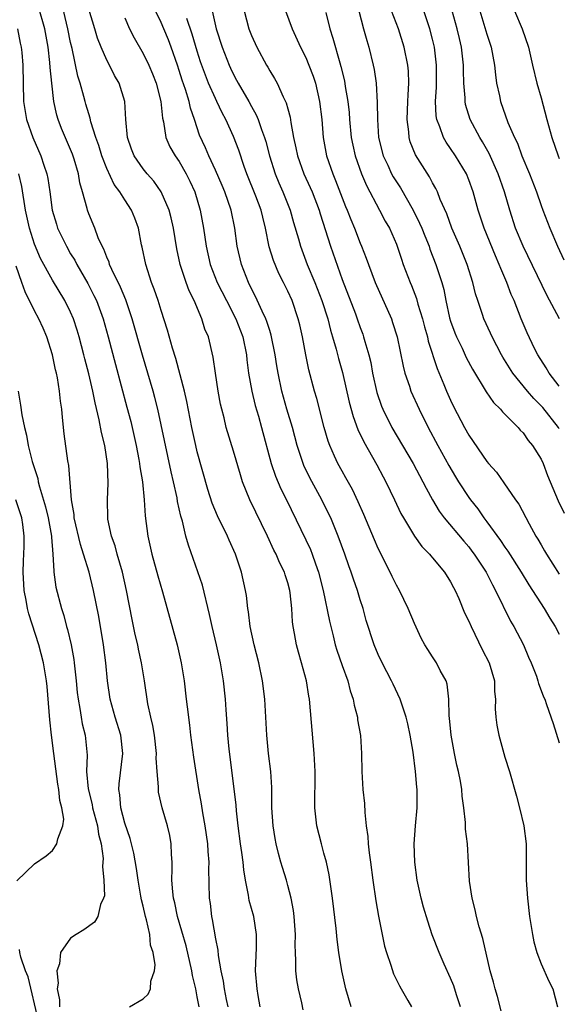
# Model space of a CAD drawing. Units: inches. Extents: x 2511000 to 2514000, y 1551000 to 1554000.
# Drawn here: x 2512345 to 2512405, y 1551485 to 1551594 of the extents above; entities that cross this region are included whole.
import ezdxf

# ---------------------------------------------------------------- set-up
doc = ezdxf.new("R2010")
doc.units = ezdxf.units.IN
doc.header["$MEASUREMENT"] = 0
doc.layers.add('LD25111551_2ft', color=105, linetype='Continuous')

msp = doc.modelspace()

# ---------------------------------------------------------------- linework, layer by layer
at = {"layer": 'LD25111551_2ft'}
for points, elevation in [([(2512371.96, 1551485), (2512371.72, 1551486.28), (2512371.6, 1551487), (2512371.45, 1551489), (2512371.54, 1551491.54), (2512371.56, 1551493), (2512371.25, 1551495), (2512370.75, 1551496.76), (2512370.67, 1551497.33), (2512370.32, 1551499), (2512370.13, 1551500.13), (2512370.06, 1551501), (2512369.93, 1551502.07), (2512369.79, 1551503), (2512369.52, 1551505), (2512369.33, 1551506.67), (2512369.28, 1551507.28), (2512369.09, 1551509.09), (2512368.54, 1551513.46), (2512368.39, 1551515), (2512368.31, 1551516.31), (2512368.18, 1551517.82), (2512368.11, 1551519), (2512367.88, 1551521), (2512367.55, 1551523), (2512367.12, 1551525), (2512366.64, 1551527), (2512366.35, 1551528.35), (2512365.56, 1551531.56), (2512365.05, 1551533.05), (2512364.01, 1551536.01), (2512363.75, 1551537), (2512363.35, 1551538.65), (2512363.18, 1551539.18), (2512362.82, 1551540.82), (2512362.76, 1551541.24), (2512362.38, 1551543), (2512362.11, 1551544.11), (2512360.65, 1551551), (2512360.32, 1551552.32), (2512360.13, 1551553), (2512358.96, 1551556.96), (2512357.8, 1551561), (2512357.09, 1551563.09), (2512356.5, 1551564.5), (2512355.55, 1551566.45), (2512355.31, 1551567), (2512355.25, 1551567.25), (2512355, 1551567.79), (2512354.67, 1551568.67), (2512354.49, 1551569), (2512354.05, 1551569.95), (2512353.66, 1551571), (2512353, 1551572.6), (2512352.85, 1551573), (2512352.82, 1551573.18), (2512352.33, 1551575), (2512352.02, 1551576.02), (2512351.87, 1551577), (2512351.39, 1551578.61), (2512351.19, 1551579.19), (2512351, 1551579.67), (2512350.01, 1551582.01), (2512349.64, 1551583), (2512349.49, 1551583.49), (2512349.14, 1551585), (2512348.91, 1551587), (2512348.75, 1551588.75), (2512348.72, 1551589.28), (2512348.52, 1551591), (2512348.14, 1551593), (2512347.45, 1551595.46)], 6764), ([(2512376.69, 1551484.69), (2512376.55, 1551485.45), (2512376.2, 1551487), (2512376.01, 1551488.01), (2512375.89, 1551489), (2512375.89, 1551490.1), (2512375.84, 1551491), (2512375.83, 1551491.83), (2512375.87, 1551493), (2512375.72, 1551495), (2512375.64, 1551495.64), (2512375.36, 1551497), (2512375, 1551498.43), (2512374.85, 1551499), (2512374.41, 1551500.41), (2512374.25, 1551501), (2512373.96, 1551501.96), (2512373.71, 1551503), (2512373.6, 1551503.6), (2512373.37, 1551505), (2512373.25, 1551507), (2512373.23, 1551509.23), (2512373.11, 1551511), (2512372.88, 1551513), (2512372.7, 1551515), (2512372.46, 1551519), (2512372.21, 1551521), (2512371.79, 1551523), (2512371.28, 1551525), (2512370.85, 1551527), (2512370.65, 1551528.65), (2512370.58, 1551529), (2512370.43, 1551530.43), (2512370.33, 1551531), (2512369.89, 1551533), (2512369.23, 1551535), (2512368.54, 1551536.54), (2512368.35, 1551537), (2512367.24, 1551539.24), (2512366.64, 1551540.64), (2512366.16, 1551542.16), (2512365, 1551546.3), (2512364.83, 1551547), (2512364.39, 1551549), (2512363.85, 1551551.85), (2512363.58, 1551553), (2512362.61, 1551556.61), (2512362.25, 1551557.75), (2512361.72, 1551559.72), (2512361, 1551561.91), (2512360.66, 1551563), (2512360.25, 1551564.25), (2512359.95, 1551565), (2512359.3, 1551567), (2512358.91, 1551568.91), (2512358.85, 1551569.15), (2512358.5, 1551571), (2512358.09, 1551572.09), (2512357.73, 1551573), (2512357, 1551574.12), (2512356.45, 1551575), (2512355.83, 1551575.83), (2512355, 1551577.58), (2512354.46, 1551579), (2512354.12, 1551580.12), (2512353.8, 1551581), (2512353.24, 1551582.76), (2512353.16, 1551583.16), (2512353, 1551583.62), (2512352.69, 1551584.69), (2512352.59, 1551585), (2512352.46, 1551585.54), (2512352.05, 1551587), (2512351.8, 1551587.8), (2512351.17, 1551590.83), (2512351, 1551591.51), (2512350.7, 1551593), (2512349.99, 1551595.99)], 6762), ([(2512382, 1551485), (2512381.42, 1551487), (2512380.98, 1551489), (2512380.65, 1551491), (2512380.45, 1551492.45), (2512380.35, 1551493.65), (2512379.93, 1551497), (2512379.58, 1551499.58), (2512379.27, 1551501), (2512379, 1551502), (2512378.71, 1551503), (2512378.2, 1551505), (2512378, 1551507), (2512377.99, 1551507.99), (2512378.02, 1551509.98), (2512378.01, 1551511), (2512377.9, 1551513), (2512377.39, 1551519), (2512377.32, 1551519.32), (2512377.05, 1551521), (2512376.51, 1551523), (2512376.17, 1551524.17), (2512375.96, 1551525), (2512375.75, 1551526.25), (2512375.6, 1551527), (2512375.52, 1551527.52), (2512375.43, 1551529), (2512375.26, 1551530.74), (2512375.22, 1551531), (2512375, 1551531.82), (2512374.72, 1551532.72), (2512374.65, 1551533), (2512374.09, 1551534.09), (2512373.71, 1551535), (2512373.46, 1551535.46), (2512372.74, 1551537), (2512370.81, 1551541), (2512370.01, 1551543), (2512369.76, 1551543.76), (2512369, 1551546.39), (2512368.2, 1551549), (2512367.96, 1551550.04), (2512367.7, 1551551), (2512367.57, 1551551.57), (2512367.31, 1551553), (2512367.01, 1551555), (2512366.77, 1551556.77), (2512366.24, 1551559), (2512365.85, 1551559.86), (2512365.51, 1551561), (2512364.65, 1551563), (2512364.09, 1551564.09), (2512363.77, 1551565), (2512363.1, 1551567), (2512362.73, 1551568.73), (2512362.37, 1551571), (2512362.13, 1551572.13), (2512361.9, 1551573), (2512361.02, 1551575.02), (2512360.18, 1551576.18), (2512359.46, 1551577), (2512359, 1551577.57), (2512358.01, 1551579), (2512357.73, 1551579.73), (2512357.29, 1551581), (2512357.11, 1551583), (2512356.98, 1551585), (2512356.35, 1551587), (2512355.86, 1551587.86), (2512355.3, 1551589), (2512355, 1551589.55), (2512354.37, 1551591), (2512353.98, 1551591.98), (2512353.66, 1551593), (2512353, 1551595.2)], 6760), ([(2512394.09, 1551485), (2512393.65, 1551486.35), (2512393.34, 1551487.34), (2512393, 1551488.18), (2512392.28, 1551489.72), (2512391.72, 1551491), (2512390.97, 1551492.97), (2512390.47, 1551494.47), (2512390.01, 1551496.01), (2512389.75, 1551497), (2512389.31, 1551499), (2512389.04, 1551501), (2512388.97, 1551503), (2512389.11, 1551505), (2512389.29, 1551507), (2512389.3, 1551509), (2512389.27, 1551509.27), (2512389.13, 1551511), (2512388.85, 1551513.15), (2512388.53, 1551515), (2512388.26, 1551516.26), (2512388.08, 1551517), (2512387.42, 1551519), (2512386.64, 1551520.64), (2512386.48, 1551521), (2512385.43, 1551523), (2512385, 1551523.93), (2512384.55, 1551525), (2512383.68, 1551527.68), (2512383.32, 1551529), (2512383, 1551529.96), (2512382.7, 1551531), (2512382.25, 1551532.25), (2512382.02, 1551533), (2512381.73, 1551533.73), (2512381.3, 1551535), (2512380.56, 1551537), (2512379.74, 1551539), (2512379.51, 1551539.51), (2512378.78, 1551541), (2512377.43, 1551543.43), (2512376.78, 1551544.78), (2512376.7, 1551545), (2512376.04, 1551547), (2512375.51, 1551549), (2512374.91, 1551551), (2512374.35, 1551553), (2512373.92, 1551555), (2512373.79, 1551555.79), (2512373.61, 1551557), (2512373.18, 1551559.18), (2512373, 1551559.7), (2512372.7, 1551560.7), (2512372.58, 1551561), (2512372.18, 1551561.82), (2512371.45, 1551563.45), (2512371, 1551564.29), (2512370.65, 1551565), (2512369.88, 1551567), (2512369.41, 1551569), (2512369.14, 1551571), (2512368.73, 1551573), (2512368.04, 1551575), (2512367.73, 1551575.73), (2512367, 1551577.42), (2512366.26, 1551579), (2512365.89, 1551579.89), (2512365.26, 1551581.26), (2512364.68, 1551583), (2512364.24, 1551584.24), (2512364.09, 1551585), (2512363.7, 1551586.3), (2512363.33, 1551587.33), (2512363, 1551588.42), (2512362.8, 1551589), (2512362.1, 1551591), (2512361.8, 1551591.8), (2512361.31, 1551593), (2512361, 1551593.71), (2512360.37, 1551595)], 6756), ([(2512366.63, 1551595), (2512367.07, 1551593), (2512367.75, 1551591), (2512368.52, 1551589), (2512368.67, 1551588.67), (2512369, 1551587.97), (2512369.35, 1551587.35), (2512369.53, 1551587), (2512370.7, 1551585), (2512371, 1551584.43), (2512371.52, 1551583.52), (2512371.73, 1551583), (2512372.09, 1551581.91), (2512372.44, 1551581), (2512372.57, 1551580.57), (2512372.97, 1551579), (2512373.6, 1551577), (2512374.01, 1551576.01), (2512374.47, 1551575), (2512375.27, 1551573), (2512375.64, 1551571.64), (2512376.17, 1551569.83), (2512376.39, 1551569), (2512377.16, 1551567), (2512378, 1551565), (2512378.77, 1551563), (2512379.41, 1551561), (2512379.72, 1551559.72), (2512379.95, 1551559), (2512380.35, 1551557.65), (2512380.61, 1551556.61), (2512381.06, 1551555.06), (2512381.8, 1551551.8), (2512382.21, 1551550.21), (2512382.75, 1551548.75), (2512383.39, 1551547.39), (2512384.85, 1551544.85), (2512385.54, 1551543.54), (2512385.85, 1551543), (2512386.81, 1551541), (2512387.5, 1551539.5), (2512387.79, 1551539), (2512389, 1551537), (2512389.83, 1551535.83), (2512390.67, 1551535), (2512390.81, 1551534.81), (2512391, 1551534.6), (2512392.32, 1551533), (2512393, 1551531.94), (2512393.31, 1551531.31), (2512393.49, 1551531), (2512393.89, 1551530.11), (2512394.54, 1551528.54), (2512395, 1551527.6), (2512395.25, 1551527), (2512396.48, 1551524.48), (2512397.24, 1551523), (2512397.83, 1551521), (2512397.85, 1551519.85), (2512397.97, 1551519), (2512397.93, 1551517.93), (2512397.99, 1551517), (2512398.11, 1551516.11), (2512398.31, 1551515), (2512399, 1551512.58), (2512399.5, 1551511), (2512400.28, 1551508.28), (2512400.62, 1551507), (2512401.08, 1551505), (2512401.33, 1551503), (2512401.36, 1551501), (2512401.36, 1551499), (2512401.49, 1551497), (2512401.73, 1551495), (2512402.05, 1551493), (2512402.21, 1551492.21), (2512402.54, 1551491), (2512403, 1551489.77), (2512403.86, 1551487.86), (2512404.28, 1551487), (2512404.81, 1551485)], 6752), ([(2512370.17, 1551595), (2512370.71, 1551593), (2512371, 1551592.27), (2512371.59, 1551591), (2512372.66, 1551589), (2512372.79, 1551588.79), (2512373, 1551588.39), (2512373.53, 1551587.53), (2512373.81, 1551587), (2512374.48, 1551585.52), (2512374.83, 1551584.83), (2512375, 1551584.18), (2512375.26, 1551583.26), (2512375.33, 1551582.67), (2512375.64, 1551581), (2512375.89, 1551579.89), (2512376.06, 1551579), (2512376.77, 1551577), (2512377.48, 1551575.48), (2512377.68, 1551575), (2512378.45, 1551573), (2512378.57, 1551572.57), (2512379.72, 1551569), (2512381, 1551565.34), (2512382.47, 1551561.53), (2512382.67, 1551561), (2512383, 1551560.04), (2512383.29, 1551559.29), (2512383.38, 1551559), (2512383.51, 1551558.49), (2512383.95, 1551557), (2512384.16, 1551556.16), (2512384.38, 1551555), (2512384.85, 1551552.85), (2512385.35, 1551551.35), (2512385.5, 1551551), (2512386.51, 1551549), (2512388.86, 1551545), (2512389.93, 1551543), (2512390.28, 1551542.28), (2512390.99, 1551540.99), (2512391.74, 1551539.74), (2512392.29, 1551539), (2512394.44, 1551536.44), (2512395, 1551535.8), (2512395.35, 1551535.35), (2512395.61, 1551535), (2512396.92, 1551533), (2512397.61, 1551531.61), (2512397.96, 1551531), (2512399.62, 1551527.62), (2512400, 1551527), (2512401.04, 1551525), (2512401.62, 1551523.62), (2512401.9, 1551523), (2512402.47, 1551521.53), (2512402.65, 1551521), (2512402.72, 1551520.72), (2512403, 1551519.94), (2512403.26, 1551519.26), (2512403.39, 1551519), (2512403.61, 1551518.39), (2512404.32, 1551516.32), (2512405, 1551514.16)], 6750), ([(2512374.75, 1551595), (2512375.47, 1551593), (2512376.41, 1551591), (2512377, 1551589.83), (2512377.34, 1551589), (2512377.79, 1551587.79), (2512378.05, 1551587), (2512378.52, 1551585), (2512378.75, 1551583), (2512378.91, 1551581), (2512379.28, 1551579), (2512379.97, 1551577), (2512380.28, 1551576.28), (2512381, 1551574.36), (2512381.39, 1551573.39), (2512381.56, 1551573), (2512381.96, 1551571.96), (2512382.37, 1551571), (2512383, 1551569.36), (2512383.15, 1551569), (2512383.67, 1551567.67), (2512383.91, 1551567), (2512384.67, 1551565), (2512386.45, 1551561), (2512386.59, 1551560.59), (2512387.09, 1551559), (2512387.76, 1551555.76), (2512387.95, 1551555), (2512388.44, 1551553.56), (2512388.61, 1551553), (2512389.51, 1551551), (2512390.52, 1551549), (2512391.58, 1551547), (2512392.79, 1551544.79), (2512393.53, 1551543.53), (2512393.87, 1551543), (2512395, 1551541.25), (2512395.18, 1551541), (2512395.99, 1551539.99), (2512396.67, 1551539), (2512397, 1551538.58), (2512398.52, 1551536.52), (2512399, 1551535.79), (2512399.33, 1551535.33), (2512400.8, 1551533), (2512401.63, 1551531.63), (2512403.34, 1551529), (2512403.95, 1551527.95), (2512404.54, 1551527), (2512405, 1551526.16)], 6748), ([(2512382.86, 1551595), (2512383.35, 1551593), (2512383.72, 1551591.72), (2512383.96, 1551591), (2512384.44, 1551589), (2512384.54, 1551588.54), (2512384.75, 1551587), (2512384.89, 1551584.89), (2512384.91, 1551583), (2512385.04, 1551581), (2512385.55, 1551579), (2512386.05, 1551577.95), (2512386.48, 1551577), (2512386.66, 1551576.66), (2512387, 1551576.11), (2512387.44, 1551575.44), (2512388.84, 1551573), (2512389.57, 1551571.57), (2512389.81, 1551571), (2512390.14, 1551570.14), (2512390.61, 1551569), (2512390.7, 1551568.7), (2512391.36, 1551567), (2512392.01, 1551565), (2512392.23, 1551564.23), (2512392.47, 1551563), (2512392.89, 1551561.11), (2512393, 1551560.73), (2512393.46, 1551559.46), (2512393.65, 1551559), (2512394.26, 1551557.74), (2512394.73, 1551556.73), (2512395.41, 1551555.42), (2512396.92, 1551552.92), (2512397.75, 1551551.75), (2512398.52, 1551551), (2512398.73, 1551550.73), (2512400.45, 1551549), (2512400.69, 1551548.69), (2512401, 1551548.39), (2512401.57, 1551547.57), (2512402.06, 1551547), (2512403, 1551545.51), (2512403.22, 1551545), (2512403.7, 1551543.7), (2512403.98, 1551543), (2512404.88, 1551540.88), (2512405.53, 1551539.53)], 6744), ([(2512405, 1551548.83), (2512404.9, 1551549), (2512403.18, 1551551.18), (2512403, 1551551.38), (2512402.18, 1551552.18), (2512401.48, 1551553), (2512399.87, 1551555), (2512398.76, 1551556.75), (2512398.62, 1551557), (2512397.59, 1551559), (2512397.41, 1551559.42), (2512396.68, 1551561), (2512396.53, 1551561.47), (2512395.99, 1551563), (2512395.75, 1551563.75), (2512395.46, 1551565), (2512394.83, 1551567), (2512394.01, 1551569), (2512393.14, 1551571), (2512392.57, 1551572.57), (2512391.85, 1551574.15), (2512391.53, 1551575), (2512391.37, 1551575.37), (2512391, 1551576.02), (2512390.67, 1551576.67), (2512389.11, 1551579.11), (2512388.54, 1551580.54), (2512388.4, 1551581), (2512388.37, 1551581.63), (2512388.2, 1551583), (2512388.28, 1551585), (2512388.29, 1551585.71), (2512388.38, 1551587), (2512388.34, 1551588.34), (2512388.28, 1551589), (2512387.88, 1551591), (2512387.23, 1551593), (2512386.48, 1551595)], 6742), ([(2512405, 1551553.57), (2512403.89, 1551555), (2512403.57, 1551555.57), (2512402.64, 1551557), (2512402.28, 1551557.72), (2512401.46, 1551559.46), (2512400.81, 1551561), (2512400.01, 1551563), (2512399.69, 1551563.69), (2512399.2, 1551565), (2512398.53, 1551566.53), (2512398.37, 1551567), (2512397.94, 1551567.94), (2512396.71, 1551571), (2512396.04, 1551573), (2512395.47, 1551575), (2512395, 1551576.34), (2512394.74, 1551577), (2512393.54, 1551579), (2512393, 1551579.79), (2512392.49, 1551580.49), (2512392.2, 1551581), (2512391.81, 1551582.19), (2512391.47, 1551583), (2512391.4, 1551583.4), (2512391.33, 1551585), (2512391.42, 1551586.58), (2512391.44, 1551589), (2512391.21, 1551591), (2512391, 1551591.88), (2512390.71, 1551593), (2512390.05, 1551595)], 6740), ([(2512405.03, 1551561), (2512403.62, 1551563.62), (2512401, 1551569), (2512400.18, 1551571), (2512399.53, 1551573), (2512398.95, 1551575), (2512398.26, 1551577), (2512397.25, 1551579.25), (2512396.53, 1551580.53), (2512396.23, 1551581), (2512395.15, 1551583), (2512394.65, 1551584.65), (2512394.59, 1551585), (2512394.59, 1551585.41), (2512394.47, 1551587), (2512394.43, 1551588.43), (2512394.43, 1551589), (2512394.2, 1551591), (2512393.96, 1551591.96), (2512393.73, 1551593), (2512393.18, 1551595)], 6738), ([(2512396.22, 1551595), (2512397, 1551592.43), (2512397.48, 1551591), (2512397.85, 1551589), (2512397.94, 1551587.94), (2512398.08, 1551587), (2512398.38, 1551585.62), (2512398.49, 1551585), (2512399.33, 1551582.67), (2512400.05, 1551581), (2512400.37, 1551580.37), (2512400.87, 1551579), (2512401.73, 1551577), (2512402.49, 1551575), (2512403, 1551573.51), (2512403.2, 1551573), (2512403.97, 1551571), (2512404.82, 1551569), (2512405.52, 1551567.52)], 6736), ([(2512400.06, 1551595), (2512400.91, 1551593), (2512401.61, 1551591), (2512402.04, 1551589), (2512402.51, 1551587), (2512403, 1551585.4), (2512403.64, 1551583), (2512404.19, 1551581), (2512404.88, 1551579), (2512405, 1551578.71)], 6734), ([(2512357, 1551594.24), (2512357.52, 1551593), (2512358.01, 1551592.01), (2512359, 1551590.29), (2512359.63, 1551589), (2512360.04, 1551588.04), (2512360.45, 1551587), (2512360.98, 1551585), (2512361.15, 1551583.15), (2512361.25, 1551582.75), (2512361.51, 1551581), (2512361.98, 1551579.98), (2512362.54, 1551579), (2512363, 1551578.36), (2512363.77, 1551577), (2512364.18, 1551576.18), (2512364.71, 1551575), (2512365.33, 1551573), (2512365.7, 1551571), (2512365.98, 1551569), (2512366.44, 1551567), (2512367.21, 1551565), (2512368.21, 1551563), (2512369.25, 1551561), (2512370.02, 1551559), (2512370.42, 1551557), (2512370.47, 1551556.47), (2512370.65, 1551555), (2512371.02, 1551553), (2512371.41, 1551551.41), (2512371.76, 1551550.24), (2512372.1, 1551549), (2512373.18, 1551545), (2512373.63, 1551543.63), (2512374.23, 1551542.23), (2512374.84, 1551541), (2512377.5, 1551535.5), (2512377.69, 1551535), (2512378.06, 1551533.94), (2512378.41, 1551533), (2512378.92, 1551531), (2512379.6, 1551527.6), (2512379.74, 1551527), (2512380.01, 1551525.99), (2512380.24, 1551525), (2512380.41, 1551524.41), (2512381, 1551522.71), (2512381.62, 1551521), (2512381.9, 1551519.9), (2512382.22, 1551519), (2512382.33, 1551518.33), (2512382.69, 1551517), (2512382.72, 1551516.72), (2512383.03, 1551514.97), (2512383.16, 1551513), (2512383.18, 1551511), (2512383.28, 1551509), (2512383.46, 1551507.46), (2512383.51, 1551506.49), (2512383.66, 1551505), (2512383.83, 1551503.83), (2512383.87, 1551503), (2512383.98, 1551502.02), (2512384.13, 1551501), (2512384.39, 1551499), (2512384.72, 1551496.72), (2512385.02, 1551495.02), (2512385.42, 1551493), (2512385.7, 1551491.7), (2512385.9, 1551491), (2512386.38, 1551489.62), (2512386.67, 1551488.67), (2512387.33, 1551487.33), (2512387.53, 1551487), (2512388.27, 1551485.73), (2512388.67, 1551485)], 6758), ([(2512398.57, 1551484.57), (2512398.17, 1551486.17), (2512397.92, 1551487), (2512397.74, 1551487.74), (2512397.38, 1551489), (2512396.55, 1551492.55), (2512396.15, 1551493.85), (2512395.85, 1551495), (2512395.72, 1551495.72), (2512395.37, 1551497), (2512395.1, 1551498.9), (2512394.85, 1551503), (2512394.65, 1551504.65), (2512394.63, 1551505.37), (2512394.44, 1551507), (2512394.26, 1551508.26), (2512394.22, 1551509), (2512394.07, 1551509.93), (2512393.87, 1551511), (2512393.7, 1551511.7), (2512393.42, 1551513), (2512393.04, 1551515), (2512392.88, 1551516.88), (2512392.85, 1551517.15), (2512392.81, 1551519), (2512392.63, 1551520.63), (2512392.49, 1551521), (2512391.85, 1551522.15), (2512391.44, 1551523), (2512391, 1551523.65), (2512390.47, 1551524.47), (2512390.15, 1551525), (2512389.74, 1551525.74), (2512389, 1551527.33), (2512388.31, 1551529), (2512387.34, 1551531), (2512387, 1551531.59), (2512386.54, 1551532.54), (2512386.33, 1551533), (2512385, 1551535.64), (2512384.58, 1551536.58), (2512383.39, 1551539.39), (2512382.78, 1551540.78), (2512382.14, 1551542.14), (2512381.43, 1551543.43), (2512381, 1551544.16), (2512380.53, 1551545), (2512380.17, 1551545.83), (2512379.64, 1551547), (2512379.47, 1551547.47), (2512379.03, 1551549), (2512378.2, 1551552.2), (2512377.96, 1551553), (2512377.34, 1551555.34), (2512377, 1551557), (2512376.62, 1551559), (2512376.33, 1551560.33), (2512376.16, 1551561), (2512375.47, 1551563), (2512375, 1551564.06), (2512374.54, 1551565), (2512374.01, 1551566.01), (2512373.42, 1551567.42), (2512372.95, 1551568.95), (2512372.55, 1551571), (2512372.23, 1551572.23), (2512372.05, 1551573), (2512371.46, 1551574.54), (2512370.48, 1551577), (2512370.19, 1551577.81), (2512369.6, 1551579.6), (2512369, 1551581.13), (2512368.15, 1551583), (2512367.75, 1551583.75), (2512367.17, 1551585), (2512367, 1551585.32), (2512366.25, 1551587), (2512365.89, 1551587.89), (2512365.37, 1551589.37), (2512365, 1551590.55), (2512364.44, 1551592.44), (2512363.85, 1551594.15)], 6754), ([(2512379.2, 1551594.8), (2512379.65, 1551593), (2512379.99, 1551591.99), (2512380.75, 1551589.25), (2512380.87, 1551588.87), (2512381.26, 1551587.26), (2512381.35, 1551586.65), (2512381.64, 1551585), (2512381.77, 1551583.77), (2512381.82, 1551583), (2512382.02, 1551581), (2512382.18, 1551580.18), (2512382.44, 1551579), (2512383.15, 1551577), (2512383.7, 1551575.7), (2512385.15, 1551573), (2512385.78, 1551571.78), (2512386.23, 1551571), (2512387, 1551569.23), (2512387.09, 1551569), (2512387.56, 1551567.56), (2512387.76, 1551567), (2512388.51, 1551565), (2512388.66, 1551564.66), (2512389.22, 1551563.22), (2512389.38, 1551562.62), (2512389.89, 1551561), (2512390.12, 1551560.12), (2512390.43, 1551559), (2512390.53, 1551558.53), (2512391.5, 1551555.5), (2512392.26, 1551553.74), (2512392.55, 1551553), (2512393, 1551551.99), (2512393.32, 1551551.32), (2512394.54, 1551549), (2512395, 1551548.16), (2512397, 1551545.22), (2512397.18, 1551545), (2512398.05, 1551544.05), (2512398.89, 1551542.89), (2512400.17, 1551541), (2512400.52, 1551540.52), (2512401.66, 1551538.34), (2512402.42, 1551537), (2512402.65, 1551536.65), (2512403, 1551536.02), (2512403.38, 1551535.38), (2512403.59, 1551535), (2512405, 1551532.8)], 6746), ([(2512345.14, 1551593), (2512345.43, 1551591.43), (2512345.53, 1551591), (2512345.59, 1551590.41), (2512345.71, 1551589), (2512345.78, 1551585), (2512346.12, 1551583), (2512346.84, 1551581), (2512347.71, 1551579), (2512348.03, 1551577.97), (2512348.37, 1551577), (2512348.48, 1551576.48), (2512348.69, 1551575), (2512348.95, 1551573), (2512349.43, 1551571.43), (2512349.56, 1551571), (2512350.53, 1551569), (2512351, 1551568.18), (2512351.45, 1551567.45), (2512351.67, 1551567), (2512352.9, 1551564.9), (2512353.58, 1551563.58), (2512353.85, 1551563), (2512354.58, 1551561), (2512355.14, 1551559), (2512355.95, 1551555.95), (2512357.23, 1551551.23), (2512357.64, 1551549.64), (2512358.23, 1551547), (2512358.54, 1551545.46), (2512358.62, 1551545), (2512358.65, 1551544.65), (2512358.93, 1551543), (2512359.12, 1551541), (2512359.23, 1551539.23), (2512359.52, 1551537), (2512359.96, 1551535), (2512360.62, 1551532.62), (2512361.14, 1551530.86), (2512362.77, 1551525), (2512363.22, 1551523), (2512363.54, 1551521), (2512363.78, 1551519), (2512363.87, 1551518.13), (2512364.13, 1551516.13), (2512364.25, 1551515), (2512364.58, 1551512.58), (2512365.14, 1551509), (2512365.42, 1551507.42), (2512365.57, 1551506.43), (2512365.83, 1551505), (2512366.11, 1551503), (2512366.16, 1551502.16), (2512366.27, 1551501), (2512366.25, 1551500.25), (2512366.32, 1551497), (2512366.41, 1551496.41), (2512366.57, 1551495), (2512366.65, 1551494.65), (2512367, 1551492.53), (2512367.27, 1551491.27), (2512367.31, 1551490.69), (2512367.61, 1551489), (2512367.86, 1551487.86), (2512367.96, 1551487), (2512368.18, 1551485.82), (2512368.36, 1551485)], 6766), ([(2512365.2, 1551485), (2512365, 1551486.13), (2512364.83, 1551487), (2512364.46, 1551488.46), (2512364.38, 1551489), (2512363.76, 1551491.76), (2512362.81, 1551495), (2512362.5, 1551496.5), (2512362.37, 1551497), (2512362.28, 1551497.72), (2512362.2, 1551499), (2512362.24, 1551500.24), (2512362.22, 1551501), (2512362.15, 1551501.85), (2512362.12, 1551503), (2512361.95, 1551503.95), (2512361.71, 1551505), (2512361.13, 1551507), (2512360.73, 1551508.73), (2512360.7, 1551509), (2512360.71, 1551509.29), (2512360.56, 1551511), (2512360.47, 1551512.47), (2512360.5, 1551513), (2512360.26, 1551515), (2512360.08, 1551516.08), (2512359.85, 1551517), (2512359.54, 1551518.46), (2512359.16, 1551521), (2512358.83, 1551523), (2512358.5, 1551524.5), (2512358.41, 1551525), (2512358.14, 1551526.14), (2512357.8, 1551527.8), (2512357.17, 1551531), (2512356.72, 1551533), (2512356.16, 1551535), (2512355.92, 1551535.92), (2512355.53, 1551537), (2512355.13, 1551538.87), (2512355.11, 1551539), (2512355.06, 1551541), (2512355.15, 1551542.85), (2512355.08, 1551545), (2512354.77, 1551547), (2512354.42, 1551548.42), (2512354.16, 1551549.84), (2512353.7, 1551551.7), (2512353.45, 1551553), (2512353, 1551554.93), (2512352.57, 1551556.57), (2512352.47, 1551557), (2512351.94, 1551559), (2512351.73, 1551559.73), (2512351.31, 1551561), (2512351, 1551561.71), (2512350.36, 1551563), (2512349, 1551565.26), (2512347.66, 1551567.66), (2512347, 1551569.22), (2512346.44, 1551571), (2512346.02, 1551573), (2512345.62, 1551575.62), (2512345.26, 1551577)], 6768), ([(2512357.49, 1551485), (2512359, 1551485.89), (2512359.58, 1551486.42), (2512359.81, 1551487), (2512359.86, 1551487.86), (2512360.26, 1551489), (2512360.34, 1551489.66), (2512360.12, 1551491), (2512359.83, 1551491.83), (2512359.74, 1551493), (2512359.39, 1551494.61), (2512359.27, 1551495), (2512359, 1551496.14), (2512358.82, 1551496.82), (2512358.76, 1551497.24), (2512358.45, 1551499), (2512358.29, 1551500.29), (2512358, 1551502), (2512357.59, 1551503.59), (2512357, 1551505.29), (2512356.56, 1551507), (2512356.43, 1551508.43), (2512356.32, 1551509), (2512356.36, 1551509.64), (2512356.76, 1551513), (2512356.54, 1551515), (2512355.91, 1551517), (2512355.37, 1551519), (2512355.09, 1551521), (2512354.89, 1551523), (2512354.62, 1551525), (2512354.1, 1551528.1), (2512353.53, 1551531), (2512353.04, 1551533), (2512352.43, 1551535), (2512352.08, 1551536.08), (2512351.4, 1551539), (2512351.38, 1551539.38), (2512351.09, 1551541), (2512350.79, 1551544.79), (2512350.7, 1551545.3), (2512350.29, 1551548.29), (2512350.09, 1551550.09), (2512350.02, 1551551), (2512349.88, 1551551.88), (2512349.77, 1551553), (2512349.54, 1551554.46), (2512349.43, 1551555), (2512349.34, 1551555.34), (2512349, 1551557), (2512348.37, 1551559), (2512347.96, 1551559.96), (2512347.48, 1551561), (2512347, 1551561.86), (2512345.96, 1551563.96), (2512345.59, 1551565), (2512345, 1551566.79)], 6770), ([(2512345.22, 1551553), (2512345.47, 1551551.47), (2512345.62, 1551550.38), (2512345.9, 1551549), (2512346.13, 1551548.13), (2512346.32, 1551547), (2512346.76, 1551545.24), (2512347.37, 1551543.37), (2512347.43, 1551543), (2512347.56, 1551542.44), (2512348.24, 1551540.24), (2512348.53, 1551539), (2512348.88, 1551537), (2512348.87, 1551536.87), (2512349.03, 1551535), (2512349.13, 1551533.13), (2512349.16, 1551533), (2512349.37, 1551531.37), (2512349.98, 1551529), (2512350.24, 1551528.24), (2512350.56, 1551527), (2512350.67, 1551526.67), (2512351.05, 1551525), (2512351.36, 1551523.36), (2512351.4, 1551523), (2512351.62, 1551521), (2512351.73, 1551519.73), (2512351.82, 1551519), (2512352.03, 1551517.97), (2512352.16, 1551517), (2512352.28, 1551516.28), (2512352.61, 1551515), (2512352.82, 1551512.82), (2512352.77, 1551511), (2512352.93, 1551509.07), (2512353.37, 1551507.37), (2512353.43, 1551507), (2512353.97, 1551505), (2512354.07, 1551504.07), (2512354.36, 1551503), (2512354.59, 1551501.41), (2512354.57, 1551501), (2512354.51, 1551500.51), (2512354.68, 1551499), (2512354.74, 1551497.26), (2512354.65, 1551497), (2512354.32, 1551496.32), (2512354.01, 1551495), (2512353.63, 1551494.37), (2512352.47, 1551493.53), (2512351.61, 1551493), (2512351, 1551492.6), (2512349.89, 1551491), (2512349.77, 1551489.77), (2512349.48, 1551489), (2512349.63, 1551487.63), (2512349.53, 1551487), (2512349.78, 1551485.78), (2512349.77, 1551485)], 6772), ([(2512345.06, 1551498.94), (2512347, 1551500.81), (2512348.31, 1551501.69), (2512349, 1551502.28), (2512349.49, 1551503), (2512349.58, 1551503.58), (2512350.13, 1551505), (2512350.25, 1551505.75), (2512350.03, 1551507), (2512349.79, 1551507.79), (2512349.71, 1551509), (2512349.59, 1551509.59), (2512349.13, 1551513), (2512348.88, 1551515), (2512348.69, 1551516.69), (2512348.4, 1551520.4), (2512348.33, 1551521), (2512348, 1551523), (2512347.49, 1551525), (2512346.4, 1551528.4), (2512346.24, 1551529), (2512346.09, 1551529.91), (2512345.88, 1551531), (2512345.77, 1551533), (2512345.79, 1551534.21), (2512345.86, 1551535.86), (2512345.88, 1551537), (2512345.71, 1551538.29), (2512345.6, 1551539), (2512344.94, 1551541)], 6774), ([(2512347.46, 1551483.46), (2512346.32, 1551488.32), (2512346.03, 1551489), (2512345.49, 1551490.51), (2512345.38, 1551491), (2512345.36, 1551491.36)], 6774)]:
    msp.add_lwpolyline(points, dxfattribs=dict(at, elevation=elevation))

doc.saveas('drawing.dxf')
